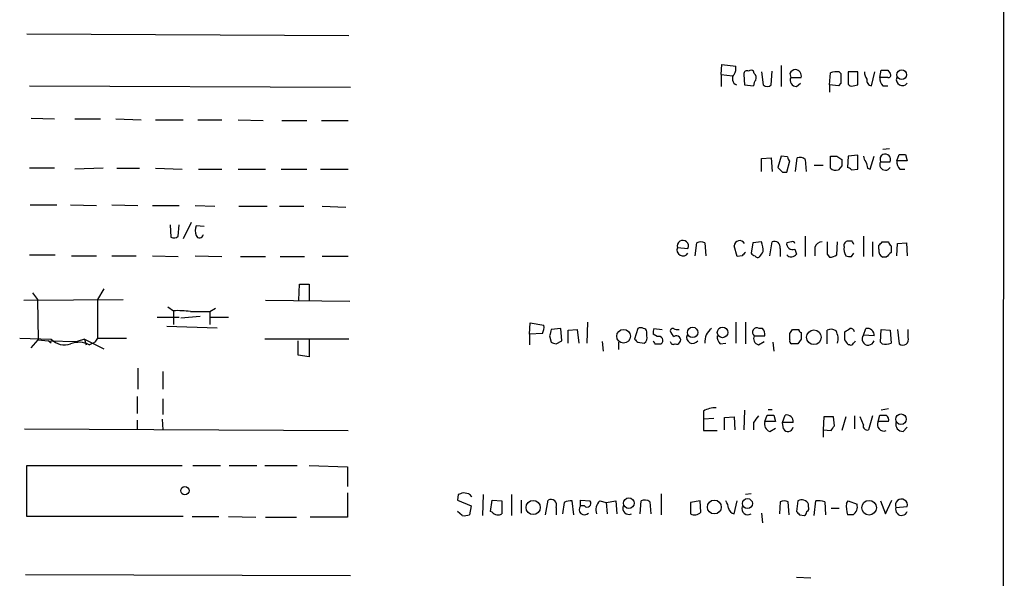
# Model space of a CAD drawing. Extents: x 1 to 150428, y -36111 to 871.
# Drawn here: x 946 to 1049, y 672 to 731 of the extents above; entities that cross this region are included whole.
import ezdxf

# ---------------------------------------------------------------- set-up
doc = ezdxf.new("R2010")
doc.units = 0
doc.header["$MEASUREMENT"] = 0
doc.layers.add('MAIN', color=5, linetype='CONTINUOUS')

msp = doc.modelspace()

# ---------------------------------------------------------------- linework, layer by layer
at = {"layer": 'MAIN'}
for p, q in [((1048.6813, 850.7306), (1048.1733, 51.054)), ((946.404, 729.234), (980.1013, 729.0646)), ((1019.048, 725.0006), (1019.1327, 726.0166)), ((1019.1327, 726.0166), (1020.572, 725.8473)), ((1025.3133, 725.932), (1025.3133, 723.7306)), ((1035.6427, 724.662), (1035.812, 725.424)), ((1036.4893, 725.424), (1036.7433, 725.0853)), ((1019.048, 725.0006), (1019.048, 723.7306)), ((1019.048, 725.0006), (1020.2333, 724.8313)), ((1021.4187, 725.0006), (1021.5033, 723.9)), ((1022.5193, 725.0853), (1022.4347, 725.3393)), ((1023.2813, 725.2546), (1023.4507, 723.9)), ((1024.2973, 723.9), (1024.382, 725.3393)), ((1026.2447, 725.0853), (1026.3293, 724.662)), ((1026.3293, 724.662), (1027.43, 724.662)), ((1030.3933, 723.9), (1030.478, 725.17)), ((1031.4093, 725.2546), (1031.5787, 725.0853)), ((1032.3407, 725.2546), (1032.3407, 723.9846)), ((1033.3567, 725.2546), (1032.3407, 725.2546)), ((1033.3567, 723.9), (1033.3567, 725.2546)), ((1034.796, 723.8153), (1035.1347, 725.2546)), ((1036.4893, 724.662), (1035.6427, 724.662)), ((946.658, 723.8153), (980.2707, 723.646)), ((1021.5033, 723.9), (1022.4347, 723.8153)), ((1026.922, 723.7306), (1027.3453, 724.0693)), ((1030.3933, 723.9), (1030.3933, 723.138)), ((1031.3247, 723.8153), (1030.3933, 723.9)), ((1031.5787, 724.0693), (1031.3247, 723.8153)), ((1032.8487, 723.8153), (1033.3567, 723.9)), ((1035.9813, 723.8153), (1036.4893, 723.8153)), ((946.8273, 720.4286), (949.2827, 720.344)), ((951.3993, 720.344), (954.1087, 720.344)), ((955.7173, 720.344), (958.342, 720.2593)), ((959.866, 720.2593), (962.7447, 720.2593)), ((964.2687, 720.2593), (966.8087, 720.2593)), ((968.502, 720.2593), (971.1267, 720.1746)), ((973.074, 720.1746), (975.6987, 720.1746)), ((977.2227, 720.1746), (980.0167, 720.1746)), ((1036.6587, 717.2113), (1035.9813, 717.1266)), ((1023.2813, 716.1953), (1024.2973, 716.28)), ((1023.2813, 714.8406), (1023.2813, 716.1953)), ((1024.2973, 716.28), (1024.382, 714.8406)), ((1025.3133, 716.4493), (1024.9747, 715.264)), ((1025.9907, 716.3646), (1025.3133, 716.4493)), ((1026.8373, 714.8406), (1027.0067, 716.28)), ((1030.478, 715.1793), (1030.478, 716.4493)), ((1031.1553, 716.4493), (1031.6633, 716.1106)), ((1032.3407, 716.4493), (1032.256, 715.264)), ((1033.3567, 716.534), (1032.3407, 716.4493)), ((1033.3567, 715.0946), (1033.3567, 716.534)), ((1034.6267, 715.0946), (1035.05, 716.4493)), ((1037.4207, 715.9413), (1037.6747, 716.6186)), ((1038.352, 716.6186), (1038.5213, 715.9413)), ((949.2827, 715.1793), (946.658, 715.1793)), ((954.3627, 715.1793), (951.3993, 715.0946)), ((955.802, 715.1793), (958.1727, 715.1793)), ((959.866, 715.1793), (962.66, 715.0946)), ((964.3533, 715.0946), (966.8087, 715.0946)), ((968.502, 715.0946), (971.3807, 715.0946)), ((972.9893, 715.0946), (975.6987, 715.0946)), ((977.138, 715.0946), (980.0167, 715.0946)), ((1025.906, 714.756), (1026.2447, 715.9413)), ((1027.8533, 716.1106), (1027.938, 714.8406)), ((1028.7847, 715.518), (1029.716, 715.518)), ((1031.6633, 715.4333), (1031.3247, 715.01)), ((1032.6793, 715.01), (1033.3567, 715.0946)), ((1034.3727, 715.1793), (1034.6267, 715.0946)), ((1035.7273, 715.8566), (1036.7433, 715.8566)), ((1038.5213, 715.9413), (1037.4207, 715.9413)), ((1037.7593, 715.0946), (1038.2673, 715.0946)), ((1025.4827, 714.756), (1025.906, 714.756)), ((946.7427, 711.3693), (949.5367, 711.3693)), ((950.976, 711.3693), (953.6853, 711.2846)), ((955.294, 711.3693), (958.0033, 711.2846)), ((959.5273, 711.2846), (962.3213, 711.2846)), ((964.0147, 711.2846), (966.0467, 711.2)), ((968.5867, 711.2), (971.55, 711.2)), ((972.82, 711.2), (975.36, 711.2)), ((977.3073, 711.2), (979.7627, 711.1153)), ((961.39, 709.2526), (961.4747, 707.9826)), ((962.2367, 708.0673), (962.3213, 709.2526)), ((963.5913, 709.5066), (962.7447, 707.8133)), ((964.946, 709.0833), (964.0993, 709.168)), ((1027.8533, 708.0673), (1027.8533, 705.9506)), ((1033.9493, 708.0673), (1033.9493, 705.9506)), ((1014.476, 706.882), (1015.5767, 706.7973)), ((1016.3387, 706.0353), (1016.508, 707.39)), ((1017.3547, 707.39), (1017.4393, 706.0353)), ((1020.7413, 705.9506), (1020.4027, 707.0513)), ((1022.35, 707.39), (1022.1807, 706.2893)), ((1023.2813, 707.4746), (1022.35, 707.39)), ((1024.128, 706.0353), (1024.382, 707.4746)), ((1026.414, 707.4746), (1025.906, 707.39)), ((1028.8693, 706.882), (1028.8693, 706.0353)), ((1031.1553, 706.12), (1031.24, 707.4746)), ((1032.764, 707.5593), (1032.3407, 707.5593)), ((1034.8807, 707.4746), (1034.8807, 705.9506)), ((1035.558, 706.7126), (1035.558, 707.136)), ((1035.8967, 707.4746), (1036.574, 707.4746)), ((1036.828, 707.0513), (1036.828, 706.374)), ((1037.4207, 706.0353), (1037.5053, 707.3053)), ((1037.5053, 707.3053), (1038.4367, 707.39)), ((1038.4367, 707.39), (1038.5213, 706.0353)), ((946.658, 706.12), (949.3673, 706.12)), ((951.0607, 706.0353), (953.6853, 706.0353)), ((955.294, 706.0353), (957.834, 706.0353)), ((959.5273, 706.0353), (962.2367, 705.9506)), ((964.0147, 706.0353), (966.8087, 705.9506)), ((968.756, 705.9506), (971.3807, 705.9506)), ((972.9047, 705.9506), (975.4447, 705.9506)), ((980.0167, 705.9506), (977.3073, 705.9506)), ((1021.2493, 706.0353), (1020.7413, 705.9506)), ((1025.2287, 706.7973), (1025.2287, 705.9506)), ((1026.7527, 706.7126), (1026.922, 706.2046)), ((1030.1393, 706.2046), (1030.3933, 705.866)), ((1032.6793, 705.9506), (1032.9333, 706.2893)), ((1036.32, 705.866), (1035.9813, 705.866)), ((974.852, 701.3786), (974.9367, 703.072)), ((974.9367, 703.072), (975.9527, 703.072)), ((975.9527, 703.072), (975.9527, 701.3786)), ((946.9967, 702.1406), (947.5047, 701.4633)), ((954.4473, 702.564), (953.77, 701.4633)), ((946.0653, 701.3786), (956.4793, 701.4633)), ((947.5047, 701.4633), (947.5893, 697.23)), ((953.77, 701.4633), (953.77, 697.3993)), ((961.136, 700.7013), (961.7287, 700.278)), ((971.3807, 701.3786), (980.186, 701.294)), ((961.7287, 700.278), (961.7287, 698.8386)), ((964.5227, 699.6853), (962.4907, 699.516)), ((965.5387, 700.1933), (966.1313, 700.532)), ((965.5387, 700.1933), (965.5387, 698.8386)), ((960.0353, 699.6006), (962.3213, 699.6006)), ((961.0513, 698.6693), (966.3007, 698.5)), ((965.5387, 699.6006), (967.486, 699.6006)), ((998.982, 697.8226), (999.0667, 699.008)), ((999.0667, 699.008), (1000.506, 698.754)), ((1005.078, 699.0926), (1004.9933, 696.8913)), ((1020.572, 699.0926), (1020.572, 696.8913)), ((1021.588, 699.0926), (1021.588, 696.8066)), ((1000.3367, 697.9073), (998.982, 697.8226)), ((998.982, 697.8226), (998.982, 696.722)), ((1001.0987, 697.6533), (1001.268, 696.976)), ((1002.284, 698.4153), (1001.268, 698.3306)), ((1002.3687, 697.1453), (1002.284, 698.4153)), ((1003.046, 698.246), (1003.9773, 698.3306)), ((1003.046, 696.8913), (1003.046, 698.246)), ((1003.9773, 698.3306), (1004.1467, 696.8913)), ((1010.3273, 698.4153), (1009.9887, 697.3146)), ((1011.2587, 697.6533), (1011.2587, 698.0766)), ((1012.3593, 697.5686), (1011.936, 697.8226)), ((1012.0207, 698.4153), (1012.8673, 698.3306)), ((1022.5193, 697.6533), (1023.62, 697.6533)), ((1023.366, 698.4153), (1023.0273, 698.4153)), ((1026.2447, 697.9073), (1026.4987, 698.3306)), ((1030.1393, 696.8066), (1030.1393, 698.246)), ((1032.002, 697.23), (1032.002, 698.0766)), ((1033.9493, 697.738), (1034.2033, 698.4153)), ((1035.05, 697.6533), (1033.9493, 697.738)), ((1035.7273, 696.976), (1035.812, 698.3306)), ((1035.812, 698.3306), (1036.7433, 698.246)), ((1036.7433, 698.246), (1036.828, 696.8913)), ((1037.5053, 698.3306), (1037.6747, 696.8066)), ((1038.606, 697.484), (1038.606, 698.3306)), ((945.642, 697.3993), (948.944, 697.3146)), ((946.8273, 696.3833), (947.5893, 697.23)), ((947.5893, 697.23), (948.6053, 697.1453)), ((948.944, 696.8913), (948.6053, 697.1453)), ((948.6053, 697.1453), (951.6533, 697.0606)), ((952.4153, 697.3146), (951.6533, 697.0606)), ((952.4153, 697.3146), (952.5847, 696.722)), ((952.4153, 697.3146), (954.4473, 696.2986)), ((952.9233, 696.722), (953.516, 696.976)), ((953.77, 697.3993), (953.516, 696.976)), ((953.77, 697.3993), (956.818, 697.3993)), ((980.1013, 697.3146), (971.296, 697.3146)), ((974.7673, 695.6213), (974.7673, 697.1453)), ((975.9527, 697.23), (975.9527, 695.452)), ((1001.776, 696.8066), (1002.3687, 697.1453)), ((1006.602, 697.0606), (1006.6867, 696.0446)), ((1008.2953, 696.976), (1008.2953, 696.214)), ((1010.3273, 696.976), (1011.0047, 696.8913)), ((1012.1053, 696.8066), (1012.7827, 696.8066)), ((1018.9633, 696.8066), (1019.556, 696.8913)), ((1022.9427, 696.722), (1023.5353, 697.0606)), ((1024.4667, 696.976), (1024.5513, 696.0446)), ((1027.43, 697.3146), (1027.0913, 696.8066)), ((1032.51, 696.722), (1032.3407, 696.722)), ((1035.8967, 696.8066), (1035.7273, 696.976)), ((975.9527, 695.452), (974.7673, 695.6213)), ((958.0033, 694.2666), (958.0033, 692.0653)), ((960.628, 693.928), (960.628, 692.0653)), ((957.9187, 691.3033), (957.9187, 689.5253)), ((960.628, 691.0493), (960.628, 689.4406)), ((1017.1853, 689.7793), (1017.1853, 688.9326)), ((1021.5033, 689.864), (1021.4187, 687.832)), ((1023.62, 688.6786), (1023.874, 689.356)), ((1023.9587, 689.9486), (1024.382, 689.9486)), ((1024.5513, 689.356), (1024.7207, 688.6786)), ((1025.4827, 688.594), (1025.7367, 689.356)), ((1035.4733, 688.6786), (1035.6427, 689.356)), ((1036.574, 690.0333), (1035.812, 689.864)), ((957.9187, 688.848), (957.9187, 687.9166)), ((960.5433, 688.9326), (960.628, 687.832)), ((1018.286, 689.0173), (1017.1853, 688.9326)), ((1017.1853, 688.9326), (1017.1853, 687.7473)), ((1019.3867, 689.102), (1020.4027, 689.1866)), ((1019.3867, 687.832), (1019.3867, 689.102)), ((1020.4027, 689.1866), (1020.4873, 687.832)), ((1022.4347, 688.594), (1022.4347, 687.832)), ((1024.7207, 688.6786), (1023.62, 688.6786)), ((1025.5673, 687.9166), (1025.4827, 688.594)), ((1026.5833, 688.594), (1025.4827, 688.594)), ((1029.8007, 689.1866), (1029.716, 687.832)), ((1030.8167, 689.1866), (1029.8007, 689.1866)), ((1030.9013, 688.2553), (1030.8167, 689.1866)), ((1032.0867, 689.1866), (1031.6633, 687.7473)), ((1033.018, 689.2713), (1033.018, 687.9166)), ((1033.9493, 688.34), (1033.6107, 689.1866)), ((1034.8807, 689.2713), (1034.4573, 687.832)), ((1036.574, 688.6786), (1035.4733, 688.6786)), ((946.15, 687.9166), (980.0167, 687.7473)), ((1017.1853, 687.7473), (1018.6247, 687.7473)), ((1024.128, 687.6626), (1024.7207, 688.0013)), ((1029.716, 687.832), (1029.716, 687.07)), ((1029.716, 687.832), (1030.5627, 687.7473)), ((1038.098, 687.6626), (1038.5213, 688.086)), ((946.404, 678.7726), (946.404, 684.1066)), ((946.404, 684.1066), (962.66, 684.1066)), ((963.7607, 684.1066), (966.6393, 684.1066)), ((967.5707, 684.1066), (970.4493, 684.1066)), ((971.296, 684.1066), (974.6827, 684.1066)), ((975.9527, 684.1066), (979.932, 683.9373)), ((979.932, 683.9373), (979.932, 681.9053)), ((979.932, 681.228), (979.932, 678.688)), ((992.632, 681.1433), (992.0393, 681.228)), ((1012.7827, 681.1433), (1012.7827, 678.942)), ((1022.1807, 681.1433), (1021.588, 681.0586)), ((991.5313, 681.0586), (991.4467, 680.466)), ((991.4467, 680.466), (992.886, 679.8733)), ((994.156, 681.0586), (994.0713, 678.8573)), ((994.918, 679.2806), (995.0873, 680.466)), ((995.0873, 680.466), (996.1033, 680.3813)), ((996.1033, 680.3813), (996.1033, 679.0266)), ((997.1193, 681.0586), (997.1193, 678.8573)), ((998.1353, 680.466), (998.1353, 679.1113)), ((1000.6753, 678.942), (1000.9293, 680.466)), ((1002.6227, 680.212), (1002.4533, 679.0266)), ((1003.6387, 678.942), (1003.4693, 680.3813)), ((1004.316, 679.8733), (1004.316, 680.466)), ((1004.316, 680.466), (1005.332, 680.3813)), ((1006.348, 680.3813), (1007.0253, 680.212)), ((1007.0253, 680.212), (1008.0413, 680.3813)), ((1007.0253, 680.212), (1007.11, 679.0266)), ((1008.0413, 680.3813), (1008.126, 679.0266)), ((1010.5813, 679.0266), (1010.666, 680.3813)), ((1011.5973, 680.2966), (1011.682, 679.0266)), ((1016.8467, 680.3813), (1015.8307, 680.212)), ((1016.9313, 679.196), (1016.8467, 680.3813)), ((1020.4027, 679.0266), (1020.7413, 680.3813)), ((1025.2287, 680.2966), (1025.144, 679.0266)), ((1026.16, 678.942), (1026.0753, 680.2966)), ((1027.0913, 680.3813), (1026.922, 679.2806)), ((1028.7847, 678.8573), (1028.954, 680.3813)), ((1029.8853, 680.2966), (1029.97, 678.942)), ((1032.1713, 680.1273), (1032.3407, 680.3813)), ((1032.3407, 680.3813), (1033.272, 680.0426)), ((1035.7273, 680.3813), (1036.2353, 679.0266)), ((1036.2353, 679.0266), (1036.9127, 680.466)), ((991.9547, 678.8573), (991.4467, 679.2806)), ((992.886, 679.8733), (992.7167, 678.942)), ((995.0873, 679.196), (994.918, 679.2806)), ((1001.776, 679.704), (1001.776, 678.942)), ((1004.7393, 679.8733), (1004.316, 679.8733)), ((1023.2813, 679.1113), (1023.366, 678.0953)), ((1028.192, 679.7886), (1028.192, 680.0426)), ((1030.5627, 679.6193), (1031.4093, 679.6193)), ((1037.336, 679.704), (1038.5213, 679.7886)), ((962.7447, 678.7726), (946.404, 678.7726)), ((963.676, 678.7726), (966.47, 678.7726)), ((967.486, 678.7726), (970.3647, 678.688)), ((971.3807, 678.688), (974.598, 678.688)), ((979.932, 678.688), (976.0373, 678.688)), ((1027.2607, 678.942), (1027.7687, 678.8573)), ((1032.8487, 678.942), (1032.256, 678.942)), ((946.2347, 672.6766), (980.2707, 672.592)), ((1026.922, 672.4226), (1028.446, 672.338))]:
    msp.add_line(p, q, dxfattribs=at)
for centre, radius in [((1037.9464, 724.9669), 0.4999), ((1008.8433, 697.6112), 0.7149), ((1016.0667, 698.0138), 0.5442), ((1019.1981, 698.0117), 0.5552), ((1028.7551, 697.5046), 0.7672), ((1037.8701, 688.931), 0.551), ((962.926, 681.4578), 0.4361), ((999.3763, 679.6999), 0.7417), ((1009.3877, 680.147), 0.5581), ((1018.3341, 679.7463), 0.7262), ((1021.7986, 680.1123), 0.5239), ((1034.5346, 679.673), 0.7689)]:
    msp.add_circle(centre, radius, dxfattribs=at)
for centre, radius, start, end in [((1019.4291, 725.6355), 1.1624, 326.890992, 10.498837), ((1022.1807, 725.0008), 0.4232, 53.116564, 126.883436), ((1026.8729, 724.8322), 0.6773, 93.012788, 158.055634), ((1026.7584, 724.8226), 0.6905, 346.551385, 83.438979), ((1036.1507, 894.7238), 169.3001, 269.885375, 270.114592), ((1020.9073, 724.5374), 0.685, 137.449473, 248.537247), ((1021.7574, 725.0429), 0.3413, 60.265529, 187.11877), ((1023.3908, 723.7563), 0.9579, 137.132054, 176.468811), ((1022.0958, 724.6196), 0.6295, 340.359033, 47.717127), ((1026.9361, 724.3939), 0.6634, 156.162913, 268.782227), ((1031.0994, 723.4976), 1.7841, 79.997043, 110.383144), ((1285.5785, 724.5773), 254.0003, 179.885409, 180.114592), ((1035.5586, 725.3395), 1.527, 183.187323, 213.684864), ((1034.8499, 724.3849), 0.5721, 169.149649, 264.594323), ((1036.6285, 724.5652), 0.9905, 174.391856, 229.204217), ((1036.5458, 724.9159), 0.2602, 257.454468, 40.620402), ((1038.0133, 724.4442), 0.6314, 159.819959, 323.572967), ((1023.874, 724.3442), 0.6136, 226.380116, 313.619885), ((1032.6794, 724.1541), 0.3787, 206.585347, 296.551521), ((1026.5409, 716.4069), 0.5518, 184.396316, 237.536771), ((1027.2606, 715.3485), 0.9655, 52.127098, 105.246791), ((1030.8167, 885.7492), 169.3002, 269.885375, 270.114592), ((1034.9068, 716.5089), 0.9594, 183.561805, 222.837328), ((1036.2646, 716.1008), 0.5902, 118.684059, 204.441545), ((1036.2071, 716.0824), 0.5818, 337.16348, 112.83652), ((1038.0134, 885.9685), 169.3502, 269.885409, 270.114558), ((1152.2286, 842.0099), 179.6053, 224.885409, 225.114592), ((1031.0706, 715.9411), 0.9651, 232.120851, 285.264491), ((1201.0132, 715.7719), 169.3502, 179.885409, 180.114558), ((1032.2133, 714.7131), 0.5526, 32.502209, 85.567893), ((1203.6364, 757.8738), 174.5652, 193.927638, 194.156789), ((1036.2353, 715.5603), 0.5835, 149.743563, 329.743563), ((1038.4068, 715.8446), 0.9908, 174.399307, 229.194862), ((965.5822, 708.66), 1.5675, 161.089977, 198.910024), ((961.8013, 708.5147), 0.6243, 238.458631, 314.22122), ((964.4694, 708.2926), 0.3959, 200.80165, 351.867851), ((1015.0493, 706.6283), 0.6269, 156.129377, 327.268068), ((1015.0424, 707.0488), 0.5905, 334.793196, 196.409254), ((1016.9313, 706.373), 1.1016, 67.396939, 112.59826), ((1020.9876, 707.0282), 0.5854, 28.250379, 177.73834), ((1020.3148, 706.4579), 3.1359, 0.01279, 18.917978), ((1024.636, 706.9242), 0.6062, 347.915146, 114.7725), ((1026.5229, 707.2932), 0.6244, 171.082229, 291.593533), ((1026.541, 707.3053), 0.2117, 0, 126.875312), ((1029.5961, 706.7337), 0.7417, 87.279935, 168.467387), ((1347.639, 706.8396), 317.5003, 179.885408, 180.114592), ((1033.166, 706.7127), 1.2743, 168.506648, 212.113575), ((1032.3595, 707.0983), 0.4614, 92.33528, 196.58506), ((948.1837, 665.07), 94.6529, 26.443665, 26.672875), ((951.0649, 791.9928), 119.7487, 314.87695, 315.106099), ((1037.1242, 707.5169), 0.5518, 184.396316, 237.536771), ((1106.0936, 621.5297), 119.7487, 134.885409, 135.114591), ((1022.6463, 706.5855), 0.5518, 212.463229, 265.603684), ((1022.8834, 706.1455), 0.3003, 201.5251, 319.549723), ((896.2698, 790.8873), 152.6538, 326.192749, 326.421911), ((1026.3794, 706.578), 0.6587, 224.052744, 325.465493), ((1030.3093, 707.3881), 1.5244, 273.158773, 303.708832), ((1032.5101, 706.8824), 0.947, 243.443066, 280.291859), ((1036.2353, 706.5221), 0.7036, 164.290627, 248.83678), ((1163.5489, 579.1451), 179.57, 134.885386, 135.114614), ((962.1521, 690.4622), 9.8249, 82.075172, 92.469896), ((964.5227, 1208.1928), 508.0005, 269.885409, 270.114592), ((999.3634, 698.5422), 1.1621, 326.882912, 10.501532), ((1170.5376, 655.6596), 174.5652, 165.851163, 166.080306), ((1010.6236, 697.9496), 0.552, 57.524827, 122.466416), ((1010.9623, 698.1189), 0.2994, 351.878017, 98.121983), ((1010.6236, 697.4417), 0.6695, 304.698943, 18.426829), ((1012.8663, 697.9921), 0.9456, 153.413271, 190.325982), ((1012.5109, 697.1542), 0.4412, 308.023034, 110.094042), ((1014.0104, 698.1189), 0.2994, 81.878017, 171.859073), ((1014.8152, 698.5003), 1.1522, 197.110772, 233.960562), ((1014.4761, 699.2624), 0.947, 243.443066, 280.291859), ((1014.3913, 697.23), 0.4233, 323.132809, 126.875312), ((1016.0653, 697.4843), 0.6269, 156.129377, 327.268068), ((1019.0648, 697.0438), 1.7169, 126.98136, 185.095933), ((1019.6108, 697.5566), 0.9908, 174.399307, 229.194862), ((1022.7851, 698.0265), 0.4581, 58.079472, 234.540822), ((1023.1035, 697.357), 0.655, 153.106363, 255.789799), ((1022.8579, 697.8226), 0.7807, 347.475173, 49.394725), ((856.8947, 697.5687), 169.3503, 359.885409, 0.114558), ((1026.8374, 867.6805), 169.3502, 269.885409, 270.114558), ((1027.4724, 698.2883), 0.2994, 171.878017, 261.856362), ((1196.7799, 697.6533), 169.3502, 179.885409, 180.114592), ((1030.5352, 697.4362), 0.9014, 53.553434, 116.053368), ((1029.5673, 697.3146), 1.7254, 345.798653, 29.387781), ((947.5887, 825.2344), 152.6261, 303.578069, 303.807272), ((1032.5778, 697.9667), 0.4537, 14.017867, 98.594459), ((1034.4343, 697.3202), 0.6401, 139.256966, 344.141906), ((1034.3637, 697.7421), 0.692, 352.627489, 103.401702), ((950.341, 698.5847), 1.8881, 222.275935, 289.652803), ((951.8562, 694.6122), 2.3643, 63.17051, 111.856309), ((1043.872, 823.8912), 133.8752, 251.443679, 251.672862), ((1094.8079, 781.7952), 119.7133, 224.885409, 225.114592), ((1096.7056, 739.3059), 94.6752, 206.443694, 206.672849), ((1014.0527, 697.103), 0.3413, 187.135426, 299.734472), ((1014.3913, 697.1453), 0.3787, 243.441716, 333.441716), ((1026.5411, 697.103), 0.3225, 156.806076, 246.789746), ((1026.7526, 527.4567), 169.3502, 89.885409, 90.114558), ((905.1829, 612.3087), 152.6261, 33.578069, 33.807272), ((1032.637, 696.8913), 0.2117, 233.124688, 0), ((1032.8062, 697.1878), 0.2995, 278.157154, 351.842846), ((1036.2063, 698.5651), 1.7855, 260.014884, 290.376521), ((1038.048, 697.2723), 0.5968, 231.284721, 20.776279), ((1018.4217, 687.7126), 2.4083, 87.184404, 120.889907), ((1024.2127, 858.6559), 169.3002, 269.885375, 270.114592), ((1025.897, 688.6828), 0.692, 352.627489, 103.393648), ((1035.9814, 858.7059), 169.3502, 269.885409, 270.114558), ((1035.9726, 688.8394), 0.6225, 345.030639, 56.080199), ((1191.9976, 561.9448), 211.6403, 143.014163, 143.243367), ((1024.3961, 688.4316), 0.8145, 162.345915, 250.779678), ((1034.3091, 688.1918), 0.3891, 157.613458, 292.386542), ((1036.066, 688.367), 0.6697, 152.267761, 292.287534), ((1038.0709, 688.4178), 0.7557, 166.517242, 272.055151), ((1026.0414, 688.2045), 0.5547, 211.268462, 347.665012), ((903.732, 772.6513), 152.6261, 326.200547, 326.42973), ((1034.1353, 554.1434), 133.8752, 108.327138, 108.556321), ((908.1514, 596.324), 119.7133, 44.885375, 45.114625), ((1001.2333, 679.9524), 0.5968, 335.405888, 120.621303), ((1003.2575, 679.2388), 1.162, 79.497569, 123.115652), ((1005.0357, 680.1273), 0.3875, 220.604502, 40.604502), ((1007.1949, 679.4499), 1.2589, 132.279506, 199.648313), ((1011.0619, 679.5724), 0.9006, 53.524537, 116.078517), ((1312.1805, 679.6193), 296.3504, 179.885409, 180.114592), ((1018.2854, 679.5344), 1.527, 3.187323, 33.684864), ((1025.652, 679.2812), 1.1001, 67.369719, 112.630281), ((1027.495, 679.7354), 0.7617, 23.785297, 122.006181), ((1029.2081, 678.0131), 2.3818, 73.481629, 96.124217), ((1035.1379, 679.7436), 2.9913, 172.630279, 195.543899), ((1037.9142, 679.9485), 0.6278, 345.24436, 202.921755), ((995.6995, 679.7364), 0.8166, 221.435426, 299.635229), ((1004.7538, 679.5083), 0.57, 140.181559, 315.845974), ((1009.3961, 679.6194), 0.6449, 156.814242, 293.185758), ((1016.2488, 679.97), 1.0319, 246.097834, 311.405298), ((1020.572, 679.7886), 0.7806, 192.526419, 257.473581), ((1021.8495, 679.572), 0.6381, 160.156516, 301.268666), ((1111.7538, 763.7987), 119.7487, 224.893867, 225.123016), ((1027.4718, 679.3233), 0.5525, 302.502209, 355.567893), ((1027.8531, 679.6193), 0.3788, 296.598874, 26.54476), ((1032.2899, 679.7886), 1.0144, 303.426885, 14.500638), ((1037.9286, 679.4923), 0.6213, 160.343074, 340.346176), ((992.1665, 680.4222), 1.5791, 262.29219, 290.390429)]:
    msp.add_arc(centre, radius, start, end, dxfattribs=at)

doc.saveas('drawing.dxf')
